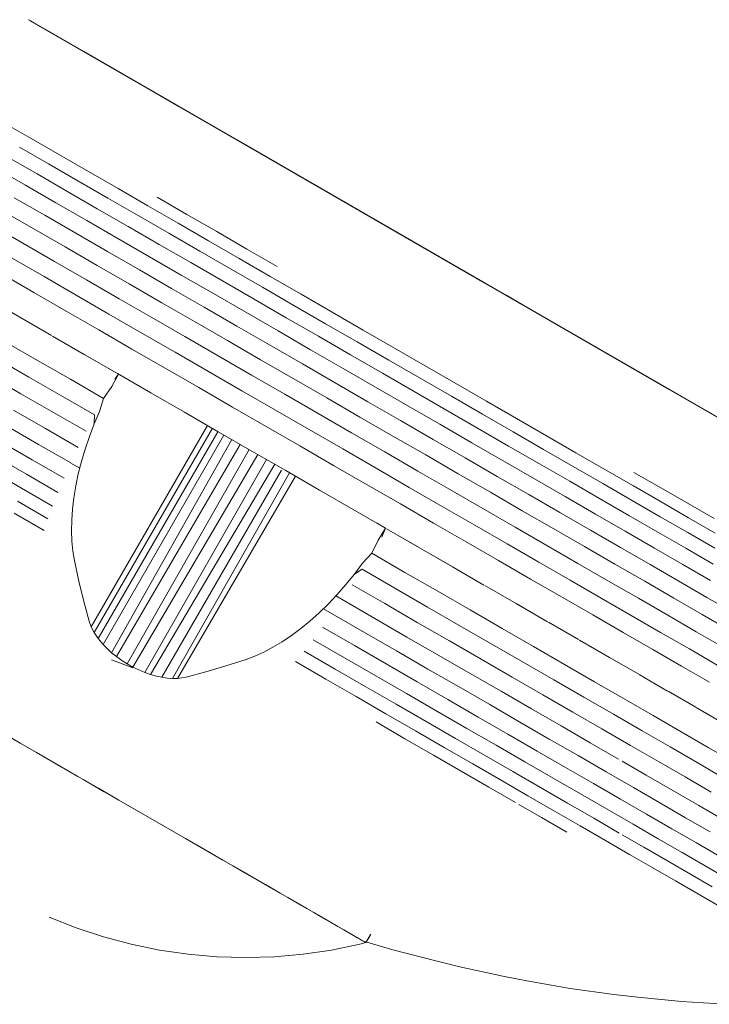
# Model space of a CAD drawing. Units: millimetres. Extents: x 1087 to 7807, y -2081 to 2671.
# Drawn here: x 2519 to 2551, y 761 to 806 of the extents above; entities that cross this region are included whole.
import ezdxf

# ---------------------------------------------------------------- set-up
doc = ezdxf.new("R2010")
doc.units = ezdxf.units.MM
doc.layers.add('06', color=7, linetype='Continuous', lineweight=9)
doc.layers.add('51', color=7, linetype='Continuous', lineweight=9)

# ---------------------------------------------------------------- blocks, each defined once
blk = doc.blocks.new('10062_DWG_Layer_0603-434885-Level 1')
at = {"layer": '06'}
for p, q in [((-23.63, 16.131), (-23.63, 17.625)), ((-25.641, 15.266), (-25.641, 16.859)), ((-24.921, 15.069), (-24.921, 16.641)), ((-24.249, 14.849), (-24.249, 16.398)), ((-23.63, 14.607), (-23.63, 16.131)), ((-28.033, 14.031), (-28.033, 15.699)), ((-27.204, 13.926), (-27.204, 15.582)), ((-26.404, 15.437), (-26.404, 13.797)), ((-25.641, 13.643), (-25.641, 15.266)), ((-24.921, 13.468), (-24.921, 15.069)), ((-24.249, 13.271), (-24.249, 14.849)), ((-23.63, 13.055), (-23.63, 14.607)), ((-29.758, 12.453), (-29.758, 14.164)), ((-28.887, 12.406), (-28.887, 14.11)), ((-28.033, 12.336), (-28.033, 14.031)), ((-27.204, 12.244), (-27.204, 13.926)), ((-26.404, 12.13), (-26.404, 13.797)), ((-25.641, 13.643), (-25.641, 11.995)), ((-24.921, 11.841), (-24.921, 13.468)), ((-24.249, 11.668), (-24.249, 13.271)), ((-23.63, 11.478), (-23.63, 13.055)), ((-31.081, 12.43), (-31.081, 10.741)), ((-29.758, 10.718), (-29.758, 12.453)), ((-28.887, 10.678), (-28.887, 12.406)), ((-28.033, 10.618), (-28.033, 12.336)), ((-27.204, 10.538), (-27.204, 12.244)), ((-26.404, 10.44), (-26.404, 12.13)), ((-25.641, 10.324), (-25.641, 11.995)), ((-24.921, 11.841), (-24.921, 10.192)), ((-24.249, 10.043), (-24.249, 11.668)), ((-23.63, 9.879), (-23.63, 11.478)), ((-31.081, 10.689), (-31.081, 8.982)), ((-29.758, 8.963), (-29.758, 10.718)), ((-28.887, 8.929), (-28.887, 10.678)), ((-28.033, 8.879), (-28.033, 10.618)), ((-27.204, 8.813), (-27.204, 10.538)), ((-26.404, 8.731), (-26.404, 10.44)), ((-25.641, 8.634), (-25.641, 10.324)), ((-24.921, 8.523), (-24.921, 10.192)), ((-24.249, 10.043), (-24.249, 8.398)), ((-23.63, 8.261), (-23.63, 9.879)), ((-23.07, 8.113), (-23.07, 9.702)), ((-31.081, 8.982), (-31.081, 7.206)), ((-29.758, 7.191), (-29.758, 8.963)), ((-28.887, 7.164), (-28.887, 8.929)), ((-28.033, 7.124), (-28.033, 8.879)), ((-27.204, 7.071), (-27.204, 8.813)), ((-26.404, 7.005), (-26.404, 8.731)), ((-25.641, 6.927), (-25.641, 8.634)), ((-24.921, 6.838), (-24.921, 8.523)), ((-24.249, 6.738), (-24.249, 8.398)), ((-23.63, 8.261), (-23.63, 6.628)), ((-23.07, 6.509), (-23.07, 8.113)), ((-31.081, 7.206), (-31.081, 5.417)), ((-29.758, 5.405), (-29.758, 7.191)), ((-28.887, 5.385), (-28.887, 7.164)), ((-28.033, 5.355), (-28.033, 7.124)), ((-27.204, 5.315), (-27.204, 7.071)), ((-26.404, 5.265), (-26.404, 7.005)), ((-25.641, 5.207), (-25.641, 6.927)), ((-24.921, 5.14), (-24.921, 6.838)), ((-24.249, 5.065), (-24.249, 6.738)), ((-23.63, 4.982), (-23.63, 6.628)), ((-23.07, 4.893), (-23.07, 6.509)), ((-31.081, 5.417), (-31.081, 3.617)), ((-29.758, 3.609), (-29.758, 5.405)), ((-28.887, 3.596), (-28.887, 5.385)), ((-28.033, 3.575), (-28.033, 5.355)), ((-27.204, 3.549), (-27.204, 5.315)), ((-26.404, 3.516), (-26.404, 5.265)), ((-25.641, 3.477), (-25.641, 5.207)), ((-24.921, 3.432), (-24.921, 5.14)), ((-24.249, 3.382), (-24.249, 5.065)), ((-23.63, 3.327), (-23.63, 4.982)), ((-23.07, 3.267), (-23.07, 4.893)), ((-31.081, 3.617), (-31.081, 1.81)), ((-29.758, 1.806), (-29.758, 3.609)), ((-28.887, 1.8), (-28.887, 3.596)), ((-28.033, 1.789), (-28.033, 3.575)), ((-27.204, 1.776), (-27.204, 3.549)), ((-26.404, 1.76), (-26.404, 3.516)), ((-25.641, 1.74), (-25.641, 3.477)), ((-24.921, 1.718), (-24.921, 3.432)), ((-24.249, 1.693), (-24.249, 3.382)), ((-23.63, 1.665), (-23.63, 3.327)), ((-31.081, 1.81), (-31.081, 0)), ((-29.758, 0), (-29.758, 1.806)), ((-28.887, 0), (-28.887, 1.8)), ((-28.033, 0), (-28.033, 1.789)), ((-27.204, 0), (-27.204, 1.776)), ((-26.404, 0), (-26.404, 1.76)), ((-25.641, 0), (-25.641, 1.74)), ((-24.921, 0), (-24.921, 1.718)), ((-24.249, 0), (-24.249, 1.693)), ((-23.63, 0), (-23.63, 1.665)), ((-31.081, 0), (-31.081, -1.81)), ((-29.758, 0), (-29.758, -1.806)), ((-28.887, 0), (-28.887, -1.8)), ((-28.033, 0), (-28.033, -1.789)), ((-27.204, 0), (-27.204, -1.776)), ((-26.404, 0), (-26.404, -1.76)), ((-25.641, 0), (-25.641, -1.74)), ((-24.921, 0), (-24.921, -1.718)), ((-24.249, 0), (-24.249, -1.693)), ((-23.63, 0), (-23.63, -1.665)), ((-31.081, -1.81), (-31.081, -3.617)), ((-29.758, -1.806), (-29.758, -3.609)), ((-28.887, -1.8), (-28.887, -3.596)), ((-28.033, -1.789), (-28.033, -3.575)), ((-27.204, -1.776), (-27.204, -3.549)), ((-26.404, -1.76), (-26.404, -3.516)), ((-25.641, -1.74), (-25.641, -3.477)), ((-24.921, -1.718), (-24.921, -3.432)), ((-24.249, -1.693), (-24.249, -3.382)), ((-23.63, -1.665), (-23.63, -3.327)), ((-31.081, -3.617), (-31.081, -5.417)), ((-29.758, -5.405), (-29.758, -3.609)), ((-28.887, -3.596), (-28.887, -5.385)), ((-28.033, -3.575), (-28.033, -5.355)), ((-27.204, -3.549), (-27.204, -5.315)), ((-26.404, -3.516), (-26.404, -5.265)), ((-25.641, -3.477), (-25.641, -5.207)), ((-24.921, -3.432), (-24.921, -5.14)), ((-24.249, -3.382), (-24.249, -5.065)), ((-23.63, -3.327), (-23.63, -4.982)), ((-23.63, -4.982), (-23.63, -6.628)), ((-31.081, -5.417), (-31.081, -7.148)), ((-29.758, -7.191), (-29.758, -5.405)), ((-28.887, -7.164), (-28.887, -5.385)), ((-28.033, -5.355), (-28.033, -7.124)), ((-27.204, -5.315), (-27.204, -7.071)), ((-26.404, -5.265), (-26.404, -7.005)), ((-25.641, -5.207), (-25.641, -6.927)), ((-24.921, -5.14), (-24.921, -6.838)), ((-24.249, -5.065), (-24.249, -6.738)), ((-24.921, -6.838), (-24.921, -8.523)), ((-24.249, -6.738), (-24.249, -8.398)), ((-23.63, -6.628), (-23.63, -8.261)), ((-31.081, -7.206), (-31.081, -8.982)), ((-29.758, -8.963), (-29.758, -7.191)), ((-28.887, -8.929), (-28.887, -7.164)), ((-28.033, -8.879), (-28.033, -7.124)), ((-27.204, -7.071), (-27.204, -8.813)), ((-26.404, -7.005), (-26.404, -8.731)), ((-25.641, -6.927), (-25.641, -8.634)), ((-25.641, -8.634), (-25.641, -10.324)), ((-24.921, -8.523), (-24.921, -10.192)), ((-24.249, -8.398), (-24.249, -10.043)), ((-23.63, -8.261), (-23.63, -9.879)), ((-31.081, -8.982), (-31.081, -10.741)), ((-29.758, -10.718), (-29.758, -8.963)), ((-28.887, -10.678), (-28.887, -8.929)), ((-28.033, -10.618), (-28.033, -8.879)), ((-27.204, -10.538), (-27.204, -8.813)), ((-26.404, -8.731), (-26.404, -10.44)), ((-24.249, -10.043), (-24.249, -11.668)), ((-23.63, -9.879), (-23.63, -11.478)), ((-26.404, -12.13), (-26.404, -10.44)), ((-25.641, -10.324), (-25.641, -11.995)), ((-24.921, -10.192), (-24.921, -11.841)), ((-31.081, -10.741), (-31.081, -12.431)), ((-29.758, -12.453), (-29.758, -10.718)), ((-28.887, -12.406), (-28.887, -10.678)), ((-28.033, -12.336), (-28.033, -10.618)), ((-27.204, -12.244), (-27.204, -10.538)), ((-24.921, -11.841), (-24.921, -13.468)), ((-24.249, -11.668), (-24.249, -13.271)), ((-23.63, -11.478), (-23.63, -13.055)), ((-28.033, -14.031), (-28.033, -12.336)), ((-27.204, -13.926), (-27.204, -12.244)), ((-26.404, -13.797), (-26.404, -12.13)), ((-25.641, -13.643), (-25.641, -11.995)), ((-31.081, -12.479), (-31.081, -14.149)), ((-29.758, -14.164), (-29.758, -12.453)), ((-28.887, -14.11), (-28.887, -12.406)), ((-23.63, -13.055), (-23.63, -14.607)), ((-25.641, -15.266), (-25.641, -13.643)), ((-24.921, -15.069), (-24.921, -13.468)), ((-24.249, -13.271), (-24.249, -14.849)), ((-29.758, -15.848), (-29.758, -14.164)), ((-28.887, -15.788), (-28.887, -14.11)), ((-28.033, -15.699), (-28.033, -14.031)), ((-27.204, -15.582), (-27.204, -13.926)), ((-26.404, -15.437), (-26.404, -13.797)), ((-31.081, -14.194), (-31.081, -15.84)), ((-23.63, -14.607), (-23.63, -16.131)), ((-24.921, -16.641), (-24.921, -15.069)), ((-24.249, -16.398), (-24.249, -14.849)), ((-26.404, -17.048), (-26.404, -15.437)), ((-25.641, -16.859), (-25.641, -15.266)), ((-31.081, -15.881), (-31.081, -17.501)), ((-29.758, -17.501), (-29.758, -15.848)), ((-28.887, -17.436), (-28.887, -15.788)), ((-28.033, -17.338), (-28.033, -15.699)), ((-27.204, -17.208), (-27.204, -15.582)), ((-23.07, -17.309), (-23.07, -15.842)), ((-24.249, -17.917), (-24.249, -16.398)), ((-23.63, -17.625), (-23.63, -16.131)), ((-25.641, -18.419), (-25.641, -16.859)), ((-24.921, -18.182), (-24.921, -16.641)), ((-28.033, -18.943), (-28.033, -17.338)), ((-27.204, -18.801), (-27.204, -17.208)), ((-26.404, -18.626), (-26.404, -17.048)), ((-23.07, -18.742), (-23.07, -17.309)), ((-31.081, -17.539), (-31.081, -19.163)), ((-29.758, -19.122), (-29.758, -17.501)), ((-28.887, -19.05), (-28.887, -17.436)), ((-23.63, -19.085), (-23.63, -17.625)), ((-24.921, -19.689), (-24.921, -18.182)), ((-24.249, -19.401), (-24.249, -17.917)), ((-26.404, -20.169), (-26.404, -18.626)), ((-25.641, -19.945), (-25.641, -18.419)), ((-31.081, -19.163), (-31.081, -20.719)), ((-29.758, -20.706), (-29.758, -19.122)), ((-28.887, -20.628), (-28.887, -19.05)), ((-28.033, -20.512), (-28.033, -18.943)), ((-27.204, -20.359), (-27.204, -18.801)), ((-23.63, -20.508), (-23.63, -19.085)), ((-23.07, -20.141), (-23.07, -18.742)), ((-24.249, -20.848), (-24.249, -19.401)), ((-25.641, -21.433), (-25.641, -19.945)), ((-24.921, -21.157), (-24.921, -19.689)), ((-28.033, -22.042), (-28.033, -20.512)), ((-27.204, -21.877), (-27.204, -20.359)), ((-26.404, -21.674), (-26.404, -20.169)), ((-31.081, -20.75), (-31.081, -22.271)), ((-29.758, -22.251), (-29.758, -20.706)), ((-28.887, -22.167), (-28.887, -20.628)), ((-27.204, -23.355), (-27.204, -21.877)), ((-26.404, -23.137), (-26.404, -21.674)), ((-31.081, -22.298), (-31.081, -23.779)), ((-29.758, -23.753), (-29.758, -22.251)), ((-28.887, -23.664), (-28.887, -22.167)), ((-28.033, -23.53), (-28.033, -22.042)), ((-31.081, -23.803), (-31.081, -25.243))]:
    blk.add_line(p, q, dxfattribs=at)
blk = doc.blocks.new('10062_DWG_Layer_0604-434887-Level 1')
at = {"layer": '06'}
for p, q in [((2554.168, 793.286), (2555.656, 792.427)), ((2555.656, 792.427), (2557.119, 791.582)), ((2554.975, 791.292), (2556.478, 790.425)), ((2557.165, 791.556), (2558.642, 790.703)), ((2554.58, 790.514), (2556.077, 789.65)), ((2556.478, 790.425), (2557.997, 789.547)), ((2558.691, 790.675), (2560.232, 789.785)), ((2554.214, 789.74), (2555.702, 788.881)), ((2556.077, 789.65), (2557.591, 788.776)), ((2559.532, 788.661), (2557.997, 789.547)), ((2560.232, 789.785), (2559.915, 789.215)), ((2560.232, 789.785), (2560.056, 789.555)), ((2560.63, 789.555), (2560.232, 789.785)), ((2559.532, 788.661), (2559.915, 789.215)), ((2555.702, 788.881), (2557.208, 788.012)), ((2559.12, 787.893), (2557.591, 788.776)), ((2559.352, 788.061), (2559.532, 788.661)), ((2555.356, 788.123), (2556.85, 787.26)), ((2558.728, 787.134), (2557.208, 788.012)), ((2559.104, 787.477), (2559.352, 788.061)), ((2559.104, 787.477), (2559.12, 787.893)), ((2555.041, 787.381), (2556.522, 786.526)), ((2558.359, 786.389), (2556.85, 787.26)), ((2558.88, 786.889), (2559.104, 787.477)), ((2558.96, 778.06), (2564.36, 787.401)), ((2559.099, 777.791), (2564.584, 787.272)), ((2558.681, 786.304), (2558.88, 786.889)), ((2559.284, 777.516), (2564.835, 787.117)), ((2559.511, 777.242), (2565.122, 786.961)), ((2565.49, 786.749), (2559.91, 776.856)), ((2554.76, 786.663), (2556.224, 785.817)), ((2558.017, 785.663), (2556.522, 786.526)), ((2558.51, 785.728), (2558.681, 786.304)), ((2565.881, 786.523), (2560.137, 776.672)), ((2566.285, 786.29), (2560.636, 776.336)), ((2554.515, 785.972), (2555.96, 785.138)), ((2556.224, 785.817), (2557.703, 784.964)), ((2566.693, 786.055), (2560.902, 776.188)), ((2567.094, 785.823), (2561.446, 775.942)), ((2558.432, 785.423), (2558.023, 785.66)), ((2558.365, 785.16), (2558.51, 785.728)), ((2567.478, 785.602), (2561.719, 775.846)), ((2554.308, 785.316), (2555.732, 784.494)), ((2555.96, 785.138), (2557.42, 784.295)), ((2558.247, 784.601), (2558.365, 785.16)), ((2567.796, 785.325), (2562.246, 775.714)), ((2568.16, 785.208), (2562.735, 775.661)), ((2568.441, 785.046), (2562.96, 775.663)), ((2557.17, 783.663), (2555.732, 784.494)), ((2558.156, 784.051), (2558.247, 784.601)), ((2558.156, 784.051), (2558.093, 783.517)), ((2556.956, 783.073), (2555.541, 783.889)), ((2558.093, 783.517), (2558.058, 783.003)), ((2556.779, 782.528), (2555.39, 783.33)), ((2558.058, 783.003), (2558.05, 782.507)), ((2572.196, 782.878), (2572.612, 782.638)), ((2572.612, 782.638), (2572.275, 782.078)), ((2572.612, 782.638), (2572.44, 782.226)), ((2572.662, 782.609), (2574.152, 781.748)), ((2558.05, 782.507), (2558.068, 782.031)), ((2558.068, 782.031), (2558.114, 781.574)), ((2571.988, 781.47), (2572.275, 782.078)), ((2574.2, 781.721), (2575.679, 780.867)), ((2558.114, 781.574), (2558.185, 781.139)), ((2571.556, 781.011), (2571.988, 781.47)), ((2571.988, 781.47), (2573.522, 780.584)), ((2558.185, 781.139), (2558.391, 780.178)), ((2571.174, 780.505), (2571.556, 781.011)), ((2575.723, 780.841), (2577.187, 779.996)), ((2570.777, 780.017), (2571.174, 780.505)), ((2571.174, 780.505), (2571.529, 780.729)), ((2571.529, 780.729), (2573.058, 779.847)), ((2575.042, 779.706), (2573.522, 780.584)), ((2558.391, 780.178), (2558.617, 779.238)), ((2570.369, 779.551), (2570.777, 780.017)), ((2571.067, 780.01), (2572.587, 779.132)), ((2577.229, 779.972), (2578.675, 779.137)), ((2569.955, 779.114), (2570.369, 779.551)), ((2570.606, 779.318), (2570.31, 779.489)), ((2574.572, 778.972), (2573.058, 779.847)), ((2576.544, 778.839), (2575.042, 779.706)), ((2558.865, 778.32), (2558.617, 779.238)), ((2569.536, 778.705), (2569.955, 779.114)), ((2570.606, 779.318), (2572.115, 778.447)), ((2572.587, 779.132), (2574.093, 778.263)), ((2576.068, 778.108), (2574.572, 778.972)), ((2578.675, 779.137), (2580.139, 778.292)), ((2569.112, 778.325), (2569.536, 778.705)), ((2570.149, 778.659), (2569.734, 778.898)), ((2570.149, 778.659), (2571.644, 777.796)), ((2578.026, 777.984), (2576.544, 778.839)), ((2558.865, 778.32), (2558.96, 778.06)), ((2558.96, 778.06), (2559.099, 777.791)), ((2568.683, 777.973), (2569.112, 778.325)), ((2569.7, 778.037), (2571.179, 777.183)), ((2572.115, 778.447), (2573.609, 777.584)), ((2574.093, 778.263), (2575.581, 777.404)), ((2577.544, 777.256), (2576.068, 778.108)), ((2580.175, 778.271), (2581.578, 777.461)), ((2559.099, 777.791), (2559.284, 777.516)), ((2567.82, 777.361), (2568.251, 777.651)), ((2568.251, 777.651), (2568.683, 777.973)), ((2571.644, 777.796), (2573.125, 776.941)), ((2573.609, 777.584), (2575.086, 776.731)), ((2579.484, 777.142), (2578.026, 777.984)), ((2559.284, 777.516), (2559.511, 777.242)), ((2559.511, 777.242), (2559.7, 777.047)), ((2567.395, 777.107), (2567.82, 777.361)), ((2569.263, 777.458), (2570.722, 776.615)), ((2571.179, 777.183), (2572.643, 776.338)), ((2575.581, 777.404), (2577.049, 776.556)), ((2578.997, 776.417), (2577.544, 777.256)), ((2580.917, 776.315), (2579.484, 777.142)), ((2581.61, 777.443), (2582.987, 776.648)), ((2559.7, 777.047), (2559.91, 776.856)), ((2559.91, 776.856), (2560.137, 776.672)), ((2560.137, 776.672), (2560.379, 776.499)), ((2566.147, 776.543), (2566.558, 776.697)), ((2566.558, 776.697), (2566.974, 776.885)), ((2566.974, 776.885), (2567.395, 777.107)), ((2568.84, 776.926), (2570.278, 776.095)), ((2573.125, 776.941), (2574.588, 776.096)), ((2575.086, 776.731), (2576.543, 775.89)), ((2559.899, 776.525), (2560.902, 776.147)), ((2560.379, 776.499), (2560.636, 776.336)), ((2560.636, 776.336), (2560.902, 776.188)), ((2565.212, 776.24), (2564.284, 775.966)), ((2566.147, 776.543), (2565.212, 776.24)), ((2568.436, 776.445), (2569.851, 775.628)), ((2570.722, 776.615), (2572.167, 775.781)), ((2572.643, 776.338), (2574.09, 775.503)), ((2577.049, 776.556), (2578.494, 775.722)), ((2580.424, 775.593), (2578.997, 776.417)), ((2582.32, 775.504), (2580.917, 776.315)), ((2582.987, 776.648), (2584.365, 775.852)), ((2560.902, 776.188), (2561.172, 776.056)), ((2561.172, 776.056), (2561.446, 775.942)), ((2561.446, 775.942), (2561.719, 775.846)), ((2561.986, 775.771), (2561.719, 775.846)), ((2562.246, 775.714), (2561.986, 775.771)), ((2564.284, 775.966), (2563.365, 775.722)), ((2571.702, 775.273), (2570.278, 776.095)), ((2573.596, 774.956), (2572.167, 775.781)), ((2574.588, 776.096), (2576.031, 775.263)), ((2576.543, 775.89), (2577.977, 775.062)), ((2584.391, 775.837), (2585.708, 775.077)), ((2562.497, 775.678), (2562.246, 775.714)), ((2562.735, 775.661), (2562.497, 775.678)), ((2562.96, 775.663), (2562.735, 775.661)), ((2563.171, 775.684), (2562.96, 775.663)), ((2563.171, 775.684), (2563.365, 775.722)), ((2569.851, 775.628), (2571.251, 774.819)), ((2575.517, 774.679), (2574.09, 775.503)), ((2578.494, 775.722), (2579.912, 774.903)), ((2581.822, 774.786), (2580.424, 775.593)), ((2583.692, 774.712), (2582.32, 775.504)), ((2571.702, 775.273), (2573.11, 774.461)), ((2573.596, 774.956), (2575.005, 774.143)), ((2577.452, 774.443), (2576.031, 775.263)), ((2579.385, 774.249), (2577.977, 775.062)), ((2581.303, 774.101), (2579.912, 774.903)), ((2585.732, 775.063), (2587.015, 774.322)), ((2571.251, 774.819), (2572.636, 774.02)), ((2573.11, 774.461), (2574.498, 773.659)), ((2575.517, 774.679), (2576.922, 773.868)), ((2577.452, 774.443), (2578.847, 773.637)), ((2583.189, 773.997), (2581.822, 774.786)), ((2585.029, 773.94), (2583.692, 774.712)), ((2572.636, 774.02), (2574.002, 773.231)), ((2575.005, 774.143), (2576.391, 773.342)), ((2579.385, 774.249), (2580.765, 773.453)), ((2581.303, 774.101), (2582.662, 773.316)), ((2583.189, 773.997), (2584.522, 773.228)), ((2585.029, 773.94), (2586.33, 773.189)), ((2587.036, 774.31), (2588.282, 773.591)), ((2572.178, 773.638), (2573.519, 772.863)), ((2574.498, 773.659), (2575.865, 772.87)), ((2576.922, 773.868), (2578.301, 773.071)), ((2578.847, 773.637), (2580.214, 772.848)), ((2574.002, 773.231), (2575.346, 772.455)), ((2576.391, 773.342), (2577.753, 772.556)), ((2578.301, 773.071), (2579.653, 772.291)), ((2580.765, 773.453), (2582.114, 772.674)), ((2582.662, 773.316), (2583.987, 772.551)), ((2584.522, 773.228), (2585.818, 772.479)), ((2586.33, 773.189), (2587.592, 772.46)), ((2555.48, 772.765), (2556.429, 772.217)), ((2573.519, 772.863), (2574.839, 772.101)), ((2575.865, 772.87), (2577.207, 772.095)), ((2577.753, 772.556), (2579.088, 771.785)), ((2580.214, 772.848), (2581.55, 772.076)), ((2582.114, 772.674), (2583.429, 771.915)), ((2583.987, 772.551), (2585.276, 771.807)), ((2557.385, 771.666), (2556.429, 772.217)), ((2574.839, 772.101), (2576.135, 771.353)), ((2575.346, 772.455), (2576.666, 771.693)), ((2577.207, 772.095), (2578.522, 771.336)), ((2579.653, 772.291), (2580.975, 771.528)), ((2585.818, 772.479), (2587.075, 771.754)), ((2587.592, 772.46), (2588.813, 771.756)), ((2558.343, 771.112), (2557.385, 771.666)), ((2576.666, 771.693), (2577.959, 770.946)), ((2579.088, 771.785), (2580.392, 771.032)), ((2581.55, 772.076), (2582.853, 771.324)), ((2583.595, 771.819), (2584.708, 771.176)), ((2585.276, 771.807), (2586.526, 771.085)), ((2587.075, 771.754), (2588.291, 771.052)), ((2576.135, 771.353), (2577.405, 770.619)), ((2578.522, 771.336), (2579.807, 770.594)), ((2580.975, 771.528), (2582.263, 770.784)), ((2582.853, 771.324), (2584.12, 770.592)), ((2584.708, 771.176), (2585.949, 770.46)), ((2559.298, 770.561), (2558.343, 771.112)), ((2577.959, 770.946), (2579.224, 770.216)), ((2580.392, 771.032), (2581.664, 770.298)), ((2582.263, 770.784), (2583.516, 770.06)), ((2586.526, 771.085), (2587.734, 770.387)), ((2559.298, 770.561), (2560.247, 770.013)), ((2577.405, 770.619), (2578.647, 769.902)), ((2579.807, 770.594), (2581.06, 769.87)), ((2581.664, 770.298), (2582.901, 769.584)), ((2584.12, 770.592), (2585.35, 769.883)), ((2585.949, 770.46), (2587.149, 769.767)), ((2561.184, 769.472), (2560.247, 770.013)), ((2578.8, 769.814), (2579.858, 769.203)), ((2579.224, 770.216), (2580.457, 769.505)), ((2581.06, 769.87), (2582.279, 769.167)), ((2583.516, 770.06), (2584.732, 769.358)), ((2585.35, 769.883), (2586.538, 769.196)), ((2562.105, 768.94), (2561.184, 769.472)), ((2580.457, 769.505), (2581.656, 768.812)), ((2582.901, 769.584), (2584.101, 768.891)), ((2584.732, 769.358), (2585.907, 768.68)), ((2587.149, 769.767), (2588.306, 769.099)), ((2563.006, 768.42), (2562.105, 768.94)), ((2579.858, 769.203), (2581.036, 768.523)), ((2582.279, 769.167), (2583.462, 768.484)), ((2584.101, 768.891), (2585.261, 768.221)), ((2586.538, 769.196), (2587.684, 768.535)), ((2581.656, 768.812), (2582.819, 768.141)), ((2585.907, 768.68), (2587.041, 768.025)), ((2563.881, 767.915), (2563.006, 768.42)), ((2582.819, 768.141), (2583.944, 767.491)), ((2583.595, 768.407), (2584.605, 767.824)), ((2585.261, 768.221), (2586.38, 767.575)), ((2587.041, 768.025), (2588.125, 767.399)), ((2564.727, 767.426), (2563.881, 767.915)), ((2584.605, 767.824), (2585.707, 767.187)), ((2586.38, 767.575), (2587.451, 766.957)), ((2564.727, 767.426), (2565.539, 766.957)), ((2583.944, 767.491), (2585.028, 766.865)), ((2585.707, 767.187), (2586.764, 766.578)), ((2565.539, 766.957), (2566.315, 766.51)), ((2585.028, 766.865), (2586.068, 766.265)), ((2587.451, 766.957), (2588.481, 766.362)), ((2566.315, 766.51), (2567.049, 766.086)), ((2586.068, 766.265), (2587.066, 765.689)), ((2586.764, 766.578), (2587.778, 765.992)), ((2567.049, 766.086), (2567.738, 765.688)), ((2567.738, 765.688), (2568.379, 765.318)), ((2587.066, 765.689), (2588.017, 765.14)), ((2568.379, 765.318), (2568.969, 764.977)), ((2568.969, 764.977), (2569.504, 764.668)), ((2569.504, 764.668), (2569.983, 764.392)), ((2569.983, 764.392), (2570.403, 764.149)), ((2570.403, 764.149), (2570.762, 763.942)), ((2570.762, 763.942), (2571.058, 763.771)), ((2571.058, 763.771), (2571.29, 763.637)), ((2571.29, 763.637), (2571.457, 763.541)), ((2571.457, 763.541), (2571.29, 763.637)), ((2571.457, 763.541), (2571.557, 763.483)), ((2571.557, 763.483), (2571.457, 763.541)), ((2571.557, 763.483), (2571.59, 763.464)), ((2571.59, 763.464), (2571.557, 763.483)), ((2571.59, 763.464), (2572.964, 763.063)), ((2572.964, 763.063), (2574.951, 762.551)), ((2574.951, 762.551), (2576.06, 762.267)), ((2576.06, 762.267), (2578.061, 761.832)), ((2578.061, 761.832), (2579.177, 761.628)), ((2579.177, 761.628), (2581.188, 761.27)), ((2581.188, 761.27), (2583.217, 760.988)), ((2583.217, 760.988), (2584.319, 760.867)), ((2584.319, 760.867), (2586.351, 760.661)), ((2586.351, 760.661), (2588.396, 760.531))]:
    blk.add_line(p, q, dxfattribs=at)
blk = doc.blocks.new('10062_DWG_Layer_0605-434889-Level 1')
at = {"layer": '06'}
for p, q in [((2544.751, 780.678), (2544.007, 779.389)), ((2544.007, 779.389), (2544.097, 779.098)), ((2544.007, 779.389), (2544.097, 779.098)), ((2544.042, 779.369), (2544.007, 779.389)), ((2544.007, 779.389), (2544.042, 779.369)), ((2544.042, 779.369), (2544.145, 779.309)), ((2544.097, 779.098), (2544.517, 777.828)), ((2544.097, 779.098), (2544.517, 777.828)), ((2544.317, 779.21), (2544.145, 779.309)), ((2544.556, 779.072), (2544.317, 779.21)), ((2544.861, 778.896), (2544.556, 779.072)), ((2545.232, 778.682), (2544.861, 778.896)), ((2545.665, 778.432), (2545.232, 778.682)), ((2546.159, 778.147), (2545.665, 778.432)), ((2546.711, 777.828), (2546.159, 778.147)), ((2544.517, 777.828), (2545.011, 776.585)), ((2544.517, 777.828), (2545.011, 776.585)), ((2547.319, 777.477), (2546.711, 777.828)), ((2547.979, 777.096), (2547.319, 777.477)), ((2548.689, 776.686), (2547.979, 777.096)), ((2549.444, 776.25), (2548.689, 776.686)), ((2545.011, 776.585), (2545.576, 775.373)), ((2545.011, 776.585), (2545.576, 775.373)), ((2550.242, 775.789), (2549.444, 776.25)), ((2551.077, 775.307), (2550.242, 775.789)), ((2545.576, 775.373), (2546.211, 774.196)), ((2545.576, 775.373), (2546.211, 774.196)), ((2551.946, 774.805), (2551.077, 775.307)), ((2552.845, 774.287), (2551.946, 774.805)), ((2546.211, 774.196), (2546.912, 773.057)), ((2546.211, 774.196), (2546.912, 773.057)), ((2553.768, 773.753), (2552.845, 774.287)), ((2554.712, 773.208), (2553.768, 773.753)), ((2546.912, 773.057), (2547.679, 771.961)), ((2546.912, 773.057), (2547.679, 771.961)), ((2555.672, 772.654), (2554.712, 773.208)), ((2556.642, 772.094), (2555.672, 772.654)), ((2557.619, 771.53), (2556.642, 772.094)), ((2547.679, 771.961), (2548.509, 770.912)), ((2547.679, 771.961), (2548.509, 770.912)), ((2558.597, 770.966), (2557.619, 771.53)), ((2548.509, 770.912), (2549.398, 769.913)), ((2548.509, 770.912), (2549.398, 769.913)), ((2559.571, 770.403), (2558.597, 770.966)), ((2560.537, 769.846), (2559.571, 770.403)), ((2549.398, 769.913), (2550.343, 768.967)), ((2549.398, 769.913), (2550.343, 768.967)), ((2561.489, 769.296), (2560.537, 769.846)), ((2550.343, 768.967), (2551.342, 768.078)), ((2550.343, 768.967), (2551.342, 768.078)), ((2562.423, 768.756), (2561.489, 769.296)), ((2563.335, 768.23), (2562.423, 768.756)), ((2551.342, 768.078), (2552.391, 767.249)), ((2551.342, 768.078), (2552.391, 767.249)), ((2564.219, 767.719), (2563.335, 768.23)), ((2565.072, 767.227), (2564.219, 767.719)), ((2553.499, 766.475), (2552.391, 767.249)), ((2553.499, 766.475), (2552.391, 767.249)), ((2565.889, 766.756), (2565.072, 767.227)), ((2566.666, 766.307), (2565.889, 766.756)), ((2554.625, 765.779), (2553.499, 766.475)), ((2567.399, 765.884), (2566.666, 766.307)), ((2568.084, 765.488), (2567.399, 765.884)), ((2568.719, 765.122), (2568.084, 765.488)), ((2569.299, 764.787), (2568.719, 765.122)), ((2569.823, 764.484), (2569.299, 764.787)), ((2557.015, 764.579), (2558.258, 764.085)), ((2570.286, 764.217), (2569.823, 764.484)), ((2558.258, 764.085), (2559.528, 763.664)), ((2570.688, 763.985), (2570.286, 764.217)), ((2571.027, 763.789), (2570.688, 763.985)), ((2559.528, 763.664), (2560.821, 763.318)), ((2571.299, 763.632), (2571.027, 763.789)), ((2571.505, 763.513), (2571.299, 763.632)), ((2571.642, 763.434), (2571.505, 763.513)), ((2571.711, 763.394), (2571.642, 763.434)), ((2571.94, 763.79), (2571.711, 763.394)), ((2571.886, 763.697), (2571.711, 763.394)), ((2560.821, 763.318), (2562.131, 763.047)), ((2562.131, 763.047), (2563.455, 762.854)), ((2570.119, 763.047), (2568.795, 762.854)), ((2570.119, 763.047), (2571.429, 763.318)), ((2571.711, 763.394), (2571.429, 763.318)), ((2571.711, 763.394), (2571.429, 763.318)), ((2564.787, 762.737), (2563.455, 762.854)), ((2566.125, 762.698), (2564.787, 762.737)), ((2567.462, 762.737), (2566.125, 762.698)), ((2568.795, 762.854), (2567.462, 762.737))]:
    blk.add_line(p, q, dxfattribs=at)
blk = doc.blocks.new('10062_DWG-434870-Level 1')
at = {"layer": '51'}
for p, q in [((2556.05, 806.244), (2556.068, 806.234)), ((2556.068, 806.234), (2588.938, 787.256)), ((2556.102, 806.214), (2588.955, 787.246)), ((2556.154, 806.184), (2556.309, 806.095)), ((2556.154, 806.184), (2588.852, 787.306)), ((2556.223, 806.144), (2588.783, 787.346)), ((2556.309, 806.095), (2588.697, 787.395)), ((2556.411, 806.035), (2588.594, 787.455)), ((2556.531, 805.966), (2556.821, 805.799)), ((2556.531, 805.966), (2588.184, 787.691)), ((2556.531, 805.966), (2588.474, 787.524)), ((2556.668, 805.887), (2588.594, 787.455)), ((2556.668, 805.887), (2588.338, 787.603)), ((2556.821, 805.799), (2587.829, 787.896)), ((2556.821, 805.799), (2588.184, 787.691)), ((2556.99, 805.701), (2588.338, 787.603)), ((2556.99, 805.701), (2588.015, 787.789)), ((2557.176, 805.594), (2587.409, 788.139)), ((2557.176, 805.594), (2587.829, 787.896)), ((2557.378, 805.477), (2588.015, 787.789)), ((2557.378, 805.477), (2587.627, 788.013)), ((2557.596, 805.351), (2587.409, 788.139)), ((2557.83, 805.217), (2587.627, 788.013)), ((2558.342, 804.921), (2586.663, 788.57)), ((2558.621, 804.76), (2585.783, 789.078)), ((2558.621, 804.76), (2586.384, 788.731)), ((2558.914, 804.59), (2586.091, 788.9)), ((2559.222, 804.413), (2559.879, 804.033)), ((2559.222, 804.413), (2585.127, 789.457)), ((2559.544, 804.227), (2586.091, 788.9)), ((2559.544, 804.227), (2585.462, 789.263)), ((2559.879, 804.033), (2585.127, 789.457)), ((2560.227, 803.832), (2584.778, 789.658)), ((2560.588, 803.624), (2583.657, 790.305)), ((2560.588, 803.624), (2584.417, 789.866)), ((2560.962, 803.408), (2584.043, 790.082)), ((2561.348, 803.185), (2562.154, 802.72)), ((2561.348, 803.185), (2582.851, 790.77)), ((2561.348, 803.185), (2583.657, 790.305)), ((2561.746, 802.956), (2584.043, 790.082)), ((2562.154, 802.72), (2563.004, 802.229)), ((2562.154, 802.72), (2582.001, 791.261)), ((2562.154, 802.72), (2582.851, 790.77)), ((2562.574, 802.477), (2582.431, 791.013)), ((2563.004, 802.229), (2581.111, 791.775)), ((2563.444, 801.975), (2581.561, 791.515)), ((2564.352, 801.451), (2580.653, 792.04)), ((2564.82, 801.181), (2579.228, 792.862)), ((2564.82, 801.181), (2580.186, 792.309)), ((2565.295, 800.907), (2579.711, 792.584)), ((2565.778, 800.628), (2566.764, 800.059)), ((2565.778, 800.628), (2579.228, 792.862)), ((2566.267, 800.345), (2578.738, 793.145)), ((2566.764, 800.059), (2567.774, 799.475)), ((2567.774, 799.475), (2577.231, 794.015)), ((2568.287, 799.179), (2576.719, 794.311)), ((2568.804, 798.881), (2569.85, 798.277)), ((2568.804, 798.881), (2576.201, 794.61)), ((2569.325, 798.58), (2575.68, 794.911)), ((2569.85, 798.277), (2575.156, 795.213)), ((2570.377, 797.972), (2575.68, 794.911)), ((2570.377, 797.972), (2574.628, 795.518)), ((2570.906, 797.667), (2571.97, 797.053)), ((2570.906, 797.667), (2574.099, 795.824)), ((2573.568, 796.13), (2571.438, 797.36)), ((2571.438, 797.36), (2574.628, 795.518)), ((2571.97, 797.053), (2573.035, 796.438)), ((2573.035, 796.438), (2574.099, 795.824)), ((2575.156, 795.213), (2576.201, 794.61)), ((2577.231, 794.015), (2578.241, 793.432)), ((2578.241, 793.432), (2579.228, 792.862)), ((2579.228, 792.862), (2580.186, 792.309)), ((2581.111, 791.775), (2582.001, 791.261)), ((2583.657, 790.305), (2584.417, 789.866)), ((2585.783, 789.078), (2586.384, 788.731))]:
    blk.add_line(p, q, dxfattribs=at)
at = {"rotation": 59.99999483946294}
blk.add_blockref('10062_DWG_Layer_0603-434885-Level 1', (2581.962, 813.129), dxfattribs=at)
for name in ['10062_DWG_Layer_0604-434887-Level 1', '10062_DWG_Layer_0605-434889-Level 1']:
    blk.add_blockref(name, (0, 0))

msp = doc.modelspace()

# ---------------------------------------------------------------- block references
at = {"layer": '06'}
msp.add_blockref('10062_DWG-434870-Level 1', (-37, 0), dxfattribs=at)

doc.saveas('drawing.dxf')
